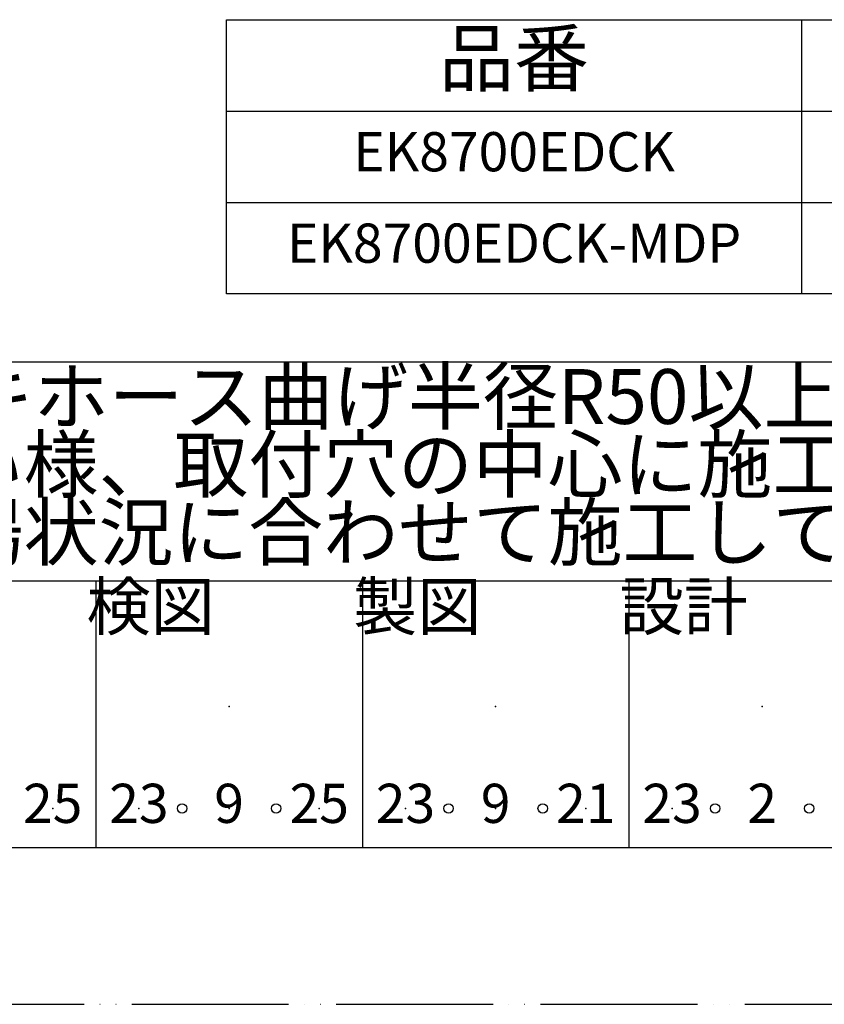
# Model space of a CAD drawing. Units: millimetres. Extents: x 0 to 1334, y 0 to 1782.
# Drawn here: x 661 to 969, y 0 to 377 of the extents above; entities that cross this region are included whole.
import ezdxf

# ---------------------------------------------------------------- set-up
doc = ezdxf.new("R2010")
doc.units = ezdxf.units.MM
doc.linetypes.add('PHANTOM', pattern=[13, 10, -1, 0, -1, 0, -1])
doc.layers.add('1', color=7, linetype='Continuous')
doc.styles.add('CONVERTER_11', font='txt.shx', dxfattribs={"width": 0.9})
doc.styles.add('CONVERTER_13', font='MS Mincho.ttf', dxfattribs={"width": 0.89})

# ---------------------------------------------------------------- blocks, each defined once
blk = doc.blocks.new('開示A4')
at = {"layer": '1', "color": 7, "linetype": 'Continuous'}
for p, q in [((25, 41), (200, 41)), ((200, 27), (25, 27)), ((105, 10), (200, 10))]:
    blk.add_line(p, q, dxfattribs=at)
at = {"layer": '1', "color": 2, "linetype": 'Continuous'}
for p, q in [((115, 27), (115, 10)), ((132, 27), (132, 10)), ((149, 27), (149, 10))]:
    blk.add_line(p, q, dxfattribs=at)
at = {"layer": '1', "color": 4, "linetype": 'PHANTOM'}
blk.add_line((0, 0), (210, 0), dxfattribs=at)
at = {"layer": '1', "color": 7, "linetype": 'Continuous'}
for centre in [(120.5, 12.5), (126.5, 12.5), (137.5, 12.5), (143.5, 12.5), (154.5, 12.5), (160.5, 12.5)]:
    blk.add_circle(centre, 0.3, dxfattribs=at)
at = {"layer": '1', "color": 4}
for p in [(123.5, 19), (140.5, 19), (157.5, 19), (112.25, 12.5), (117.75, 12.5), (123.5, 12.5), (129.25, 12.5), (134.75, 12.5), (140.5, 12.5), (146.25, 12.5), (151.75, 12.5), (157.5, 12.5)]:
    blk.add_point(p, dxfattribs=at)
at = {"layer": '1', "color": 2, "char_height": 3, "attachment_point": 5, "line_spacing_factor": 0.590909, "style": 'CONVERTER_13'}
for s, insert in [('検図', (118.5, 25)), ('製図', (135.5, 25)), ('設計', (152.5, 25))]:
    blk.add_mtext(s, dxfattribs=dict(at, insert=insert))

msp = doc.modelspace()

# ---------------------------------------------------------------- linework, layer by layer
at = {"layer": '1', "color": 7, "linetype": 'Continuous'}
for p, q in [((740.051, 342), (740.051, 377)), ((740.051, 377), (960.051, 377)), ((960.051, 377), (1180.051, 377)), ((740.051, 307), (740.051, 342)), ((740.051, 272), (740.051, 307)), ((960.051, 272), (740.051, 272)), ((1180.051, 272), (960.051, 272))]:
    msp.add_line(p, q, dxfattribs=at)
at = {"layer": '1', "color": 2, "linetype": 'Continuous'}
for p, q in [((960.051, 377), (960.051, 272)), ((740.051, 342), (1180.051, 342)), ((740.051, 307), (1180.051, 307))]:
    msp.add_line(p, q, dxfattribs=at)

# ---------------------------------------------------------------- block references
at = {"layer": '1', "xscale": 6, "yscale": 6, "zscale": 6}
msp.add_blockref('開示A4', (0, 0), dxfattribs=at)

# ---------------------------------------------------------------- texts
at = {"layer": '1', "color": 2, "attachment_point": 5}
for s, insert, char_height, line_spacing_factor, style in [('品番', (850.051, 359.5), 21, 0.545455, 'CONVERTER_13'), ('EK8700EDCK', (850.051, 324.5), 15, 0.720288, 'CONVERTER_11'), ('EK8700EDCK-MDP', (850.051, 289.5), 15, 0.720288, 'CONVERTER_11')]:
    msp.add_mtext(s, dxfattribs=dict(at, insert=insert, char_height=char_height, line_spacing_factor=line_spacing_factor, style=style))
at = {"layer": '1', "color": 7}
for s, insert, char_height, attachment_point, line_spacing_factor, style in [('JIS、吐水口は回転式(120°)、フレキホース曲げ半径R50以上、電源：単3乾電池X4本使用', (204, 230), 21, 4, 0.545455, 'CONVERTER_13'), ('座パッキンが取付穴に落ち込まない様、取付穴の中心に施工してください。', (204, 204), 21, 4, 0.545455, 'CONVERTER_13'), ('上記寸法は推奨寸法ですので、現場状況に合わせて施工してください。節湯A1、C1', (204, 178), 21, 4, 0.545455, 'CONVERTER_13'), ('25', (673.5, 75), 15, 5, 0.720288, 'CONVERTER_11'), ('23', (706.5, 75), 15, 5, 0.720288, 'CONVERTER_11'), ('9', (741, 75), 15, 5, 0.720288, 'CONVERTER_11'), ('25', (775.5, 75), 15, 5, 0.720288, 'CONVERTER_11'), ('23', (808.5, 75), 15, 5, 0.720288, 'CONVERTER_11'), ('9', (843, 75), 15, 5, 0.720288, 'CONVERTER_11'), ('21', (877.5, 75), 15, 5, 0.720288, 'CONVERTER_11'), ('23', (910.5, 75), 15, 5, 0.720288, 'CONVERTER_11'), ('2', (945, 75), 15, 5, 0.720288, 'CONVERTER_11')]:
    msp.add_mtext(s, dxfattribs=dict(at, insert=insert, char_height=char_height, attachment_point=attachment_point, line_spacing_factor=line_spacing_factor, style=style))

doc.saveas('drawing.dxf')
